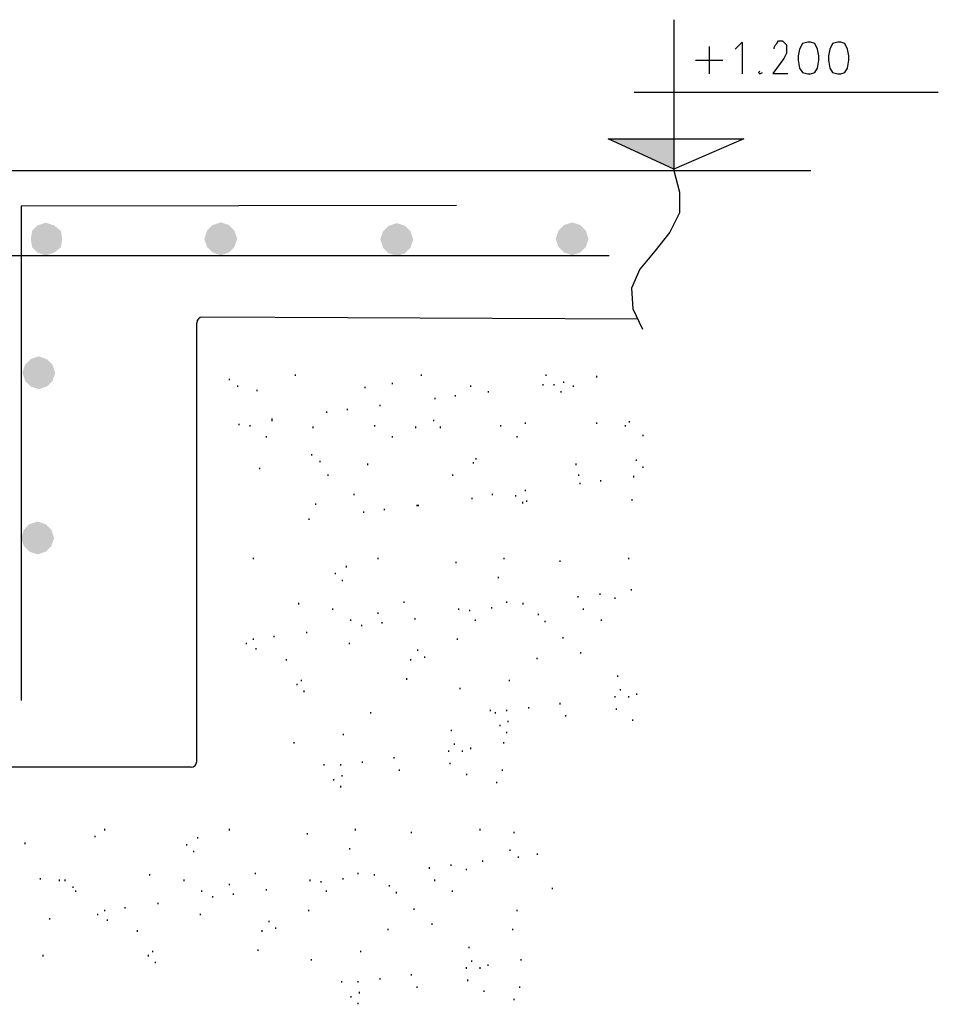
# Model space of a CAD drawing. Units: inches. Extents: x -369 to 780, y 39 to 2347.
# Drawn here: x 586 to 667, y 1809 to 1896 of the extents above; entities that cross this region are included whole.
import ezdxf

# ---------------------------------------------------------------- set-up
doc = ezdxf.new("R2010")
doc.units = ezdxf.units.IN
doc.header["$MEASUREMENT"] = 0

msp = doc.modelspace()

# ---------------------------------------------------------------- hatches: boundary and pattern name
for points in [[(637.826, 1885.128), (643.586, 1885.128), (643.586, 1882.488)], [(643.586, 1885.128), (643.586, 1882.488), (637.826, 1885.128)], [(587.836, 1877.552), (588.556, 1877.792), (588.556, 1876.352)], [(588.556, 1877.792), (589.276, 1877.552), (588.556, 1876.352)], [(603.162, 1877.574), (603.882, 1877.814), (603.882, 1876.374)], [(603.882, 1877.814), (604.602, 1877.574), (603.882, 1876.374)], [(633.945, 1877.573), (634.665, 1877.813), (634.665, 1876.373)], [(634.665, 1877.813), (635.385, 1877.573), (634.665, 1876.373)], [(587.236, 1876.352), (587.356, 1877.072), (588.556, 1876.352)], [(587.356, 1877.072), (587.836, 1877.552), (588.556, 1876.352)], [(589.276, 1877.552), (588.556, 1876.352), (589.876, 1877.072)], [(588.556, 1876.352), (589.876, 1877.072), (588.676, 1876.352)], [(589.876, 1877.072), (589.996, 1876.352), (588.676, 1876.352)], [(602.442, 1876.374), (602.682, 1877.094), (603.882, 1876.374)], [(602.682, 1877.094), (603.162, 1877.574), (603.882, 1876.374)], [(604.602, 1877.574), (605.082, 1877.094), (603.882, 1876.374)], [(605.082, 1877.094), (605.322, 1876.374), (603.882, 1876.374)], [(617.862, 1876.306), (618.102, 1877.026), (619.302, 1876.306)], [(618.102, 1877.026), (618.582, 1877.506), (619.302, 1876.306)], [(618.582, 1877.506), (619.302, 1877.746), (619.302, 1876.306)], [(619.302, 1877.746), (620.022, 1877.506), (619.302, 1876.306)], [(620.022, 1877.506), (620.502, 1877.026), (619.302, 1876.306)], [(620.502, 1877.026), (620.742, 1876.306), (619.302, 1876.306)], [(633.225, 1876.373), (633.465, 1877.093), (634.665, 1876.373)], [(633.465, 1877.093), (633.945, 1877.573), (634.665, 1876.373)], [(635.385, 1877.573), (635.865, 1877.093), (634.665, 1876.373)], [(635.865, 1877.093), (636.105, 1876.373), (634.665, 1876.373)], [(587.356, 1875.632), (587.236, 1876.352), (588.556, 1876.352)], [(587.836, 1875.152), (587.356, 1875.632), (588.556, 1876.352)], [(588.556, 1874.912), (587.836, 1875.152), (588.556, 1876.352)], [(588.676, 1876.352), (589.276, 1875.152), (588.556, 1876.352)], [(589.276, 1875.152), (588.556, 1874.912), (588.556, 1876.352)], [(589.996, 1876.352), (589.876, 1875.632), (588.676, 1876.352)], [(589.876, 1875.632), (588.676, 1876.352), (589.276, 1875.152)], [(602.682, 1875.654), (602.442, 1876.374), (603.882, 1876.374)], [(603.162, 1875.174), (602.682, 1875.654), (603.882, 1876.374)], [(603.882, 1874.934), (603.162, 1875.174), (603.882, 1876.374)], [(605.322, 1876.374), (605.082, 1875.654), (603.882, 1876.374)], [(605.082, 1875.654), (604.602, 1875.174), (603.882, 1876.374)], [(604.602, 1875.174), (603.882, 1874.934), (603.882, 1876.374)], [(618.102, 1875.586), (617.862, 1876.306), (619.302, 1876.306)], [(618.582, 1875.106), (618.102, 1875.586), (619.302, 1876.306)], [(619.302, 1874.866), (618.582, 1875.106), (619.302, 1876.306)], [(620.742, 1876.306), (620.502, 1875.586), (619.302, 1876.306)], [(620.502, 1875.586), (620.022, 1875.106), (619.302, 1876.306)], [(620.022, 1875.106), (619.302, 1874.866), (619.302, 1876.306)], [(633.465, 1875.653), (633.225, 1876.373), (634.665, 1876.373)], [(633.945, 1875.173), (633.465, 1875.653), (634.665, 1876.373)], [(634.665, 1874.933), (633.945, 1875.173), (634.665, 1876.373)], [(636.105, 1876.373), (635.865, 1875.653), (634.665, 1876.373)], [(635.865, 1875.653), (635.385, 1875.173), (634.665, 1876.373)], [(635.385, 1875.173), (634.665, 1874.933), (634.665, 1876.373)], [(587.222, 1865.833), (586.742, 1865.353), (587.942, 1864.633)], [(587.942, 1866.073), (587.222, 1865.833), (587.942, 1864.633)], [(588.662, 1865.833), (587.942, 1866.073), (587.942, 1864.633)], [(589.142, 1865.353), (588.662, 1865.833), (587.942, 1864.633)], [(586.742, 1865.353), (586.502, 1864.633), (587.942, 1864.633)], [(589.382, 1864.633), (589.142, 1865.353), (587.942, 1864.633)], [(586.502, 1864.633), (586.742, 1863.913), (587.942, 1864.633)], [(586.742, 1863.913), (587.222, 1863.433), (587.942, 1864.633)], [(587.222, 1863.433), (587.942, 1863.193), (587.942, 1864.633)], [(587.942, 1863.193), (588.662, 1863.433), (587.942, 1864.633)], [(588.662, 1863.433), (589.142, 1863.913), (587.942, 1864.633)], [(589.142, 1863.913), (589.382, 1864.633), (587.942, 1864.633)], [(587.114, 1851.369), (586.634, 1850.889), (587.834, 1850.169)], [(587.834, 1851.609), (587.114, 1851.369), (587.834, 1850.169)], [(588.554, 1851.369), (587.834, 1851.609), (587.834, 1850.169)], [(589.034, 1850.889), (588.554, 1851.369), (587.834, 1850.169)], [(586.634, 1850.889), (586.394, 1850.169), (587.834, 1850.169)], [(586.394, 1850.169), (586.634, 1849.449), (587.834, 1850.169)], [(586.634, 1849.449), (587.114, 1848.969), (587.834, 1850.169)], [(587.114, 1848.969), (587.834, 1848.729), (587.834, 1850.169)], [(589.274, 1850.169), (589.034, 1850.889), (587.834, 1850.169)], [(587.834, 1848.729), (588.554, 1848.969), (587.834, 1850.169)], [(588.554, 1848.969), (589.034, 1849.449), (587.834, 1850.169)], [(589.034, 1849.449), (589.274, 1850.169), (587.834, 1850.169)]]:
    msp.add_hatch(color=256).paths.add_polyline_path(points, flags=0)

# ---------------------------------------------------------------- linework, layer by layer
for p, q in [((643.586, 1895.568), (643.586, 1882.368)), ((649.195, 1893.232), (649.555, 1893.592)), ((649.555, 1893.592), (649.555, 1890.832)), ((652.371, 1893.13), (652.491, 1893.37)), ((652.491, 1893.37), (652.611, 1893.49)), ((652.611, 1893.49), (652.731, 1893.73)), ((652.731, 1893.73), (653.091, 1893.73)), ((653.091, 1893.73), (653.331, 1893.49)), ((653.331, 1893.49), (653.451, 1893.37)), ((653.451, 1893.37), (653.451, 1892.65)), ((654.835, 1893.472), (654.595, 1892.992)), ((655.315, 1893.592), (654.835, 1893.472)), ((655.555, 1893.592), (655.315, 1893.592)), ((655.915, 1893.472), (655.555, 1893.592)), ((656.155, 1892.992), (655.915, 1893.472)), ((657.475, 1893.472), (657.235, 1892.992)), ((657.955, 1893.592), (657.475, 1893.472)), ((658.195, 1893.592), (657.955, 1893.592)), ((658.555, 1893.472), (658.195, 1893.592)), ((658.795, 1892.992), (658.555, 1893.472)), ((646.675, 1893.232), (646.675, 1890.832)), ((648.955, 1892.992), (649.195, 1893.232)), ((652.371, 1893.01), (652.371, 1893.13)), ((653.451, 1892.65), (653.211, 1892.17)), ((654.595, 1892.992), (654.475, 1892.392)), ((656.275, 1892.392), (656.155, 1892.992)), ((657.235, 1892.992), (657.115, 1892.392)), ((658.915, 1892.392), (658.795, 1892.992)), ((645.475, 1892.032), (647.875, 1892.032)), ((653.211, 1892.17), (652.251, 1890.85)), ((654.475, 1892.392), (654.475, 1892.032)), ((654.475, 1892.032), (654.595, 1891.312)), ((656.155, 1891.312), (656.275, 1892.032)), ((656.275, 1892.032), (656.275, 1892.392)), ((657.115, 1892.392), (657.115, 1892.032)), ((657.115, 1892.032), (657.235, 1891.312)), ((658.795, 1891.312), (658.915, 1892.032)), ((658.915, 1892.032), (658.915, 1892.392)), ((651.115, 1891.072), (650.995, 1890.952)), ((650.995, 1890.952), (651.115, 1890.832)), ((651.115, 1890.832), (651.355, 1890.952)), ((652.251, 1890.85), (653.571, 1890.85)), ((654.595, 1891.312), (654.835, 1890.952)), ((654.835, 1890.952), (655.315, 1890.832)), ((655.315, 1890.832), (655.555, 1890.832)), ((655.555, 1890.832), (655.915, 1890.952)), ((655.915, 1890.952), (656.155, 1891.312)), ((657.235, 1891.312), (657.475, 1890.952)), ((657.475, 1890.952), (657.955, 1890.832)), ((657.955, 1890.832), (658.195, 1890.832)), ((658.195, 1890.832), (658.555, 1890.952)), ((658.555, 1890.952), (658.795, 1891.312)), ((640.106, 1889.208), (666.746, 1889.208)), ((643.586, 1882.488), (637.826, 1885.128)), ((637.826, 1885.128), (649.706, 1885.128)), ((649.706, 1885.128), (643.586, 1882.488)), ((583.116, 1882.368), (643.586, 1882.368)), ((634.946, 1882.368), (655.586, 1882.368)), ((643.586, 1882.368), (644.066, 1880.448)), ((644.066, 1880.448), (644.066, 1878.648)), ((644.066, 1878.648), (643.226, 1876.968)), ((643.226, 1876.968), (641.906, 1875.288)), ((641.906, 1875.288), (640.586, 1873.728)), ((640.586, 1873.728), (639.866, 1872.048)), ((639.866, 1872.048), (639.986, 1870.248)), ((640.406, 1869.348), (602.279, 1869.512)), ((601.779, 1830.588), (601.779, 1869.012)), ((601.279, 1830.088), (403.878, 1830.088))]:
    msp.add_line(p, q)
at = {"color": 6}
for p, q in [((624.534, 1879.298), (586.382, 1879.225)), ((586.382, 1879.225), (586.382, 1835.939)), ((637.908, 1874.87), (585.156, 1874.87))]:
    msp.add_line(p, q, dxfattribs=at)
at = {"color": 8}
for p, q in [((639.986, 1870.248), (640.826, 1868.448)), ((604.657, 1863.997), (604.657, 1864.117)), ((610.417, 1864.357), (610.417, 1864.477)), ((621.457, 1864.357), (621.457, 1864.477)), ((632.377, 1864.357), (632.377, 1864.477)), ((636.817, 1864.237), (636.817, 1864.357)), ((605.377, 1863.397), (605.377, 1863.517)), ((607.057, 1863.037), (607.057, 1863.157)), ((616.537, 1863.277), (616.537, 1863.397)), ((618.937, 1863.637), (618.937, 1863.757)), ((625.777, 1863.397), (625.777, 1863.517)), ((632.137, 1863.517), (632.137, 1863.637)), ((633.097, 1863.517), (633.097, 1863.637)), ((633.937, 1863.757), (633.937, 1863.877)), ((634.777, 1863.397), (634.777, 1863.517)), ((622.657, 1862.317), (622.657, 1862.437)), ((624.457, 1862.557), (624.457, 1862.677)), ((627.337, 1862.917), (627.337, 1863.037)), ((633.697, 1862.917), (633.697, 1863.037)), ((614.977, 1861.357), (614.977, 1861.477)), ((617.857, 1861.717), (617.857, 1861.837)), ((608.377, 1860.517), (608.377, 1860.637)), ((613.177, 1861.117), (613.177, 1861.237)), ((605.497, 1860.037), (605.497, 1860.157)), ((606.457, 1859.917), (606.457, 1860.037)), ((608.377, 1860.397), (608.377, 1860.517)), ((611.977, 1859.797), (611.977, 1859.917)), ((617.377, 1859.917), (617.377, 1860.037)), ((620.977, 1859.797), (620.977, 1859.917)), ((622.537, 1860.397), (622.537, 1860.517)), ((623.137, 1859.797), (623.137, 1859.917)), ((628.417, 1859.917), (628.417, 1860.037)), ((630.577, 1860.157), (630.577, 1860.277)), ((636.817, 1860.157), (636.817, 1860.277)), ((639.337, 1859.917), (639.337, 1860.037)), ((639.697, 1860.277), (639.697, 1860.397)), ((607.897, 1858.957), (607.897, 1859.077)), ((618.937, 1858.957), (618.937, 1859.077)), ((629.857, 1858.957), (629.857, 1859.077)), ((640.897, 1859.077), (640.897, 1859.197)), ((611.857, 1857.397), (611.857, 1857.517)), ((626.257, 1857.037), (626.257, 1857.157)), ((607.297, 1856.197), (607.297, 1856.317)), ((612.577, 1856.797), (612.577, 1856.917)), ((616.777, 1856.557), (616.777, 1856.677)), ((626.017, 1856.677), (626.017, 1856.797)), ((635.017, 1856.557), (635.017, 1856.677)), ((640.297, 1856.917), (640.297, 1857.037)), ((640.897, 1856.317), (640.897, 1856.437)), ((613.297, 1855.597), (613.297, 1855.717)), ((624.217, 1855.597), (624.217, 1855.717)), ((635.257, 1855.597), (635.257, 1855.717)), ((640.057, 1855.477), (640.057, 1855.597)), ((635.377, 1854.877), (635.377, 1854.997)), ((637.177, 1855.117), (637.177, 1855.237)), ((615.577, 1853.917), (615.577, 1854.037)), ((625.897, 1853.557), (625.897, 1853.677)), ((627.697, 1853.917), (627.697, 1854.037)), ((629.737, 1853.797), (629.737, 1853.917)), ((630.577, 1854.277), (630.577, 1854.397)), ((612.217, 1853.077), (612.217, 1853.197)), ((621.097, 1852.957), (621.097, 1853.077)), ((621.217, 1852.957), (621.217, 1853.077)), ((630.337, 1853.197), (630.337, 1853.317)), ((630.697, 1853.317), (630.697, 1853.437)), ((639.937, 1853.437), (639.937, 1853.557)), ((616.417, 1852.357), (616.417, 1852.477)), ((618.217, 1852.597), (618.217, 1852.717)), ((611.617, 1851.757), (611.617, 1851.877)), ((606.748, 1848.312), (606.748, 1848.432)), ((614.908, 1847.592), (614.908, 1847.712)), ((617.668, 1848.312), (617.668, 1848.432)), ((624.508, 1847.952), (624.508, 1848.072)), ((628.708, 1848.312), (628.708, 1848.432)), ((633.628, 1848.072), (633.628, 1848.192)), ((639.628, 1848.312), (639.628, 1848.432)), ((613.948, 1846.992), (613.948, 1847.112)), ((628.228, 1846.632), (628.228, 1846.752)), ((614.548, 1846.392), (614.548, 1846.512)), ((635.188, 1844.952), (635.188, 1845.072)), ((637.108, 1845.192), (637.108, 1845.312)), ((639.868, 1845.552), (639.868, 1845.672)), ((610.708, 1844.352), (610.708, 1844.472)), ((619.948, 1844.472), (619.948, 1844.592)), ((628.948, 1844.472), (628.948, 1844.592)), ((630.388, 1844.352), (630.388, 1844.472)), ((638.428, 1844.832), (638.428, 1844.952)), ((613.708, 1843.872), (613.708, 1843.992)), ((617.668, 1843.512), (617.668, 1843.632)), ((624.748, 1843.872), (624.748, 1843.992)), ((625.708, 1843.752), (625.708, 1843.872)), ((627.628, 1843.992), (627.628, 1844.112)), ((631.708, 1843.392), (631.708, 1843.512)), ((635.668, 1843.872), (635.668, 1843.992)), ((615.268, 1842.912), (615.268, 1843.032)), ((616.228, 1842.432), (616.228, 1842.552)), ((618.028, 1842.672), (618.028, 1842.792)), ((620.908, 1843.032), (620.908, 1843.152)), ((626.188, 1842.912), (626.188, 1843.032)), ((632.308, 1842.792), (632.308, 1842.912)), ((637.228, 1842.912), (637.228, 1843.032)), ((608.548, 1841.472), (608.548, 1841.592)), ((611.428, 1841.832), (611.428, 1841.952)), ((606.148, 1840.872), (606.148, 1840.992)), ((606.748, 1841.232), (606.748, 1841.352)), ((615.148, 1840.872), (615.148, 1840.992)), ((624.628, 1841.232), (624.628, 1841.352)), ((633.868, 1841.352), (633.868, 1841.472)), ((606.988, 1840.392), (606.988, 1840.512)), ((621.148, 1840.272), (621.148, 1840.392)), ((635.428, 1840.032), (635.428, 1840.152)), ((609.628, 1839.432), (609.628, 1839.552)), ((620.548, 1839.432), (620.548, 1839.552)), ((621.748, 1839.672), (621.748, 1839.792)), ((631.588, 1839.552), (631.588, 1839.672)), ((638.668, 1837.992), (638.668, 1838.112)), ((610.588, 1837.272), (610.588, 1837.392)), ((610.948, 1837.632), (610.948, 1837.752)), ((620.188, 1837.752), (620.188, 1837.872)), ((629.188, 1837.632), (629.188, 1837.752)), ((611.188, 1836.672), (611.188, 1836.792)), ((624.868, 1836.912), (624.868, 1837.032)), ((638.908, 1836.792), (638.908, 1836.912)), ((640.348, 1836.432), (640.348, 1836.552)), ((633.628, 1835.592), (633.628, 1835.712)), ((638.428, 1836.192), (638.428, 1836.312)), ((639.628, 1836.192), (639.628, 1836.312)), ((617.031, 1834.798), (617.031, 1834.918)), ((627.508, 1834.992), (627.508, 1835.112)), ((627.951, 1834.798), (627.951, 1834.918)), ((628.948, 1834.992), (628.948, 1835.112)), ((630.868, 1835.232), (630.868, 1835.352)), ((638.548, 1835.112), (638.548, 1835.232)), ((628.348, 1833.672), (628.348, 1833.792)), ((629.068, 1834.032), (629.068, 1834.152)), ((634.108, 1834.512), (634.108, 1834.632)), ((639.988, 1834.152), (639.988, 1834.272)), ((614.631, 1832.878), (614.631, 1832.998)), ((624.111, 1833.238), (624.111, 1833.358)), ((628.948, 1833.072), (628.948, 1833.192)), ((610.311, 1832.158), (610.311, 1832.278)), ((624.351, 1832.038), (624.351, 1832.158)), ((628.671, 1832.158), (628.671, 1832.278)), ((623.871, 1831.438), (623.871, 1831.558)), ((625.071, 1831.438), (625.071, 1831.558)), ((625.791, 1831.678), (625.791, 1831.798)), ((612.951, 1830.238), (612.951, 1830.358)), ((614.391, 1830.238), (614.391, 1830.358)), ((616.311, 1830.478), (616.311, 1830.598)), ((619.071, 1830.838), (619.071, 1830.958)), ((623.991, 1830.358), (623.991, 1830.478)), ((619.551, 1829.758), (619.551, 1829.878)), ((625.431, 1829.398), (625.431, 1829.518)), ((628.551, 1829.758), (628.551, 1829.878)), ((613.791, 1828.918), (613.791, 1829.038)), ((614.511, 1829.278), (614.511, 1829.398)), ((628.071, 1828.678), (628.071, 1828.798)), ((614.391, 1828.318), (614.391, 1828.438)), ((593.717, 1824.554), (593.717, 1824.674)), ((604.637, 1824.554), (604.637, 1824.674)), ((611.477, 1824.194), (611.477, 1824.314)), ((615.677, 1824.554), (615.677, 1824.674)), ((620.597, 1824.314), (620.597, 1824.434)), ((626.597, 1824.554), (626.597, 1824.674)), ((629.597, 1824.314), (629.597, 1824.434)), ((586.757, 1823.354), (586.757, 1823.474)), ((592.877, 1823.954), (592.877, 1824.074)), ((601.877, 1823.834), (601.877, 1823.954)), ((600.917, 1823.234), (600.917, 1823.354)), ((601.517, 1822.634), (601.517, 1822.754)), ((615.197, 1822.874), (615.197, 1822.994)), ((629.237, 1822.754), (629.237, 1822.874)), ((626.837, 1821.794), (626.837, 1821.914)), ((629.957, 1822.154), (629.957, 1822.274)), ((631.637, 1822.394), (631.637, 1822.514)), ((622.157, 1821.194), (622.157, 1821.314)), ((624.077, 1821.434), (624.077, 1821.554)), ((625.397, 1821.074), (625.397, 1821.194)), ((588.077, 1820.234), (588.077, 1820.354)), ((589.757, 1820.114), (589.757, 1820.234)), ((590.237, 1820.114), (590.237, 1820.234)), ((597.677, 1820.594), (597.677, 1820.714)), ((600.677, 1820.114), (600.677, 1820.234)), ((606.917, 1820.714), (606.917, 1820.834)), ((611.717, 1820.114), (611.717, 1820.234)), ((612.677, 1819.994), (612.677, 1820.114)), ((614.597, 1820.234), (614.597, 1820.354)), ((615.917, 1820.714), (615.917, 1820.834)), ((617.357, 1820.594), (617.357, 1820.714)), ((622.637, 1820.114), (622.637, 1820.234)), ((590.957, 1819.514), (590.957, 1819.634)), ((591.197, 1819.154), (591.197, 1819.274)), ((602.237, 1819.154), (602.237, 1819.274)), ((604.637, 1819.754), (604.637, 1819.874)), ((607.877, 1819.274), (607.877, 1819.394)), ((613.157, 1819.154), (613.157, 1819.274)), ((618.677, 1819.634), (618.677, 1819.754)), ((619.277, 1819.034), (619.277, 1819.154)), ((624.197, 1819.154), (624.197, 1819.274)), ((632.957, 1819.394), (632.957, 1819.514)), ((603.197, 1818.674), (603.197, 1818.794)), ((604.997, 1818.914), (604.997, 1819.034)), ((593.717, 1817.474), (593.717, 1817.594)), ((595.517, 1817.714), (595.517, 1817.834)), ((598.397, 1818.074), (598.397, 1818.194)), ((611.597, 1817.474), (611.597, 1817.594)), ((620.837, 1817.594), (620.837, 1817.714)), ((629.837, 1817.474), (629.837, 1817.594)), ((588.917, 1816.754), (588.917, 1816.874)), ((593.117, 1817.114), (593.117, 1817.234)), ((593.957, 1816.634), (593.957, 1816.754)), ((602.117, 1817.114), (602.117, 1817.234)), ((608.117, 1816.514), (608.117, 1816.634)), ((596.597, 1815.674), (596.597, 1815.794)), ((607.517, 1815.674), (607.517, 1815.794)), ((608.717, 1815.914), (608.717, 1816.034)), ((618.557, 1815.794), (618.557, 1815.914)), ((622.397, 1816.274), (622.397, 1816.394)), ((629.477, 1815.794), (629.477, 1815.914)), ((597.917, 1813.874), (597.917, 1813.994)), ((607.157, 1813.994), (607.157, 1814.114)), ((616.157, 1813.874), (616.157, 1813.994)), ((625.637, 1814.234), (625.637, 1814.354)), ((588.317, 1813.514), (588.317, 1813.634)), ((597.557, 1813.514), (597.557, 1813.634)), ((611.837, 1813.154), (611.837, 1813.274)), ((625.877, 1813.034), (625.877, 1813.154)), ((630.197, 1813.154), (630.197, 1813.274)), ((598.157, 1812.914), (598.157, 1813.034)), ((625.397, 1812.434), (625.397, 1812.554)), ((626.597, 1812.434), (626.597, 1812.554)), ((627.317, 1812.674), (627.317, 1812.794)), ((614.477, 1811.234), (614.477, 1811.354)), ((615.917, 1811.234), (615.917, 1811.354)), ((617.837, 1811.474), (617.837, 1811.594)), ((620.597, 1811.834), (620.597, 1811.954)), ((625.517, 1811.354), (625.517, 1811.474)), ((621.077, 1810.754), (621.077, 1810.874)), ((626.957, 1810.394), (626.957, 1810.514)), ((630.077, 1810.754), (630.077, 1810.874)), ((615.317, 1809.914), (615.317, 1810.034)), ((616.037, 1810.274), (616.037, 1810.394)), ((629.597, 1809.674), (629.597, 1809.794)), ((615.917, 1809.314), (615.917, 1809.434))]:
    msp.add_line(p, q, dxfattribs=at)
for centre, start, end in [((602.279, 1869.012), 90, 180), ((601.279, 1830.588), 270, 0)]:
    msp.add_arc(centre, 0.5, start, end)

doc.saveas('drawing.dxf')
